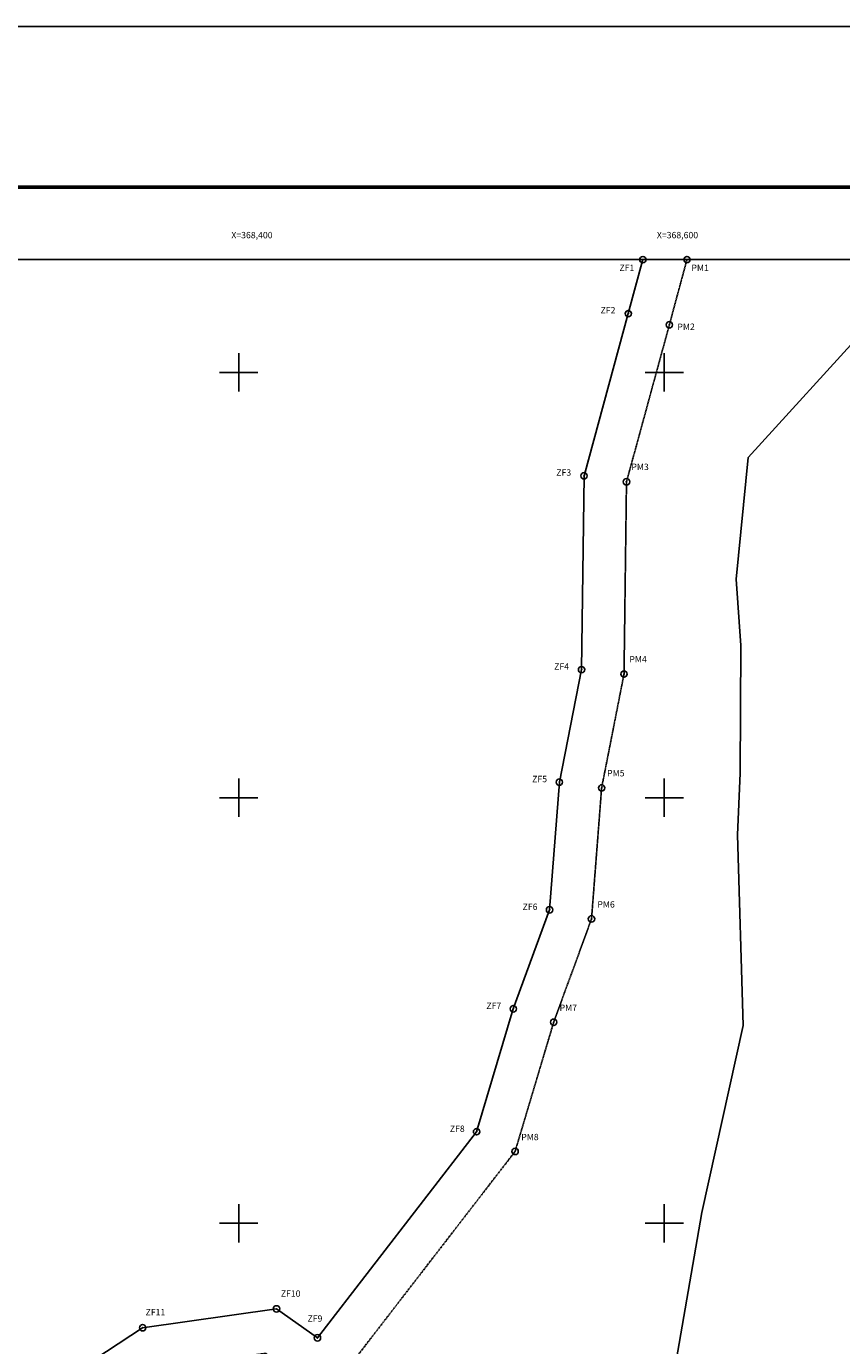
# Model space of a CAD drawing. Units: millimetres. Extents: x 367050 to 369450, y 2554963 to 2556763.
# Drawn here: x 368300 to 368683, y 2556142 to 2556763 of the extents above; entities that cross this region are included whole.
import ezdxf
from ezdxf.enums import TextEntityAlignment as Align

# ---------------------------------------------------------------- set-up
doc = ezdxf.new("R2010")
doc.units = ezdxf.units.MM
doc.header["$PDMODE"] = 32
doc.header["$PDSIZE"] = 3
doc.linetypes.add('OCULTA3', pattern=[0.45, 0.3, -0.15])
for name, color, linetype in [('Cuadricula', 7, 'Continuous'), ('CVL_CUADCON_TIT', 1, 'Continuous'), ('CVL_PUNTO', 2, 'Continuous'), ('CVL_PUNTO_NUM', 2, 'Continuous'), ('CVL_RET_TX', 2, 'Continuous'), ('CVL_RETUTM', 8, 'Continuous'), ('MANGLAR', 3, 'Continuous'), ('MARGEN', 7, 'Continuous'), ('PLEAMAR', 1, 'OCULTA3'), ('ZOFEMAT', 5, 'Continuous')]:
    doc.layers.add(name, color=color, linetype=linetype)
doc.styles.add('MONOTXT4', font='MONOTXT4.shx')

msp = doc.modelspace()

# ---------------------------------------------------------------- linework, layer by layer
at = {"layer": 'Cuadricula', "color": 7, "linetype": 'Continuous'}
msp.add_lwpolyline([(367174.69, 2556653.01), (368974.69, 2556653.01), (368974.69, 2555053.01), (367174.69, 2555053.01)], close=True, dxfattribs=at)
at = {"layer": 'CVL_CUADCON_TIT', "color": 7, "elevation": 2.32}
msp.add_lwpolyline([(367050.49, 2556762.65), (369450.49, 2556762.65), (369450.49, 2554962.65), (367050.49, 2554962.65)], close=True, dxfattribs=at)
at = {"layer": 'CVL_PUNTO', "color": 7}
for p in [(368589.95, 2556653.01), (368610.66, 2556653.01), (368583.11, 2556627.61), (368602.41, 2556622.38), (368562.29, 2556551.35), (368582.25, 2556548.54), (368561.12, 2556460.26), (368581.09, 2556458.18), (368550.71, 2556407.35), (368570.56, 2556404.64), (368546.08, 2556347.33), (368565.81, 2556343.05), (368529.04, 2556300.79), (368548.03, 2556294.49), (368511.8, 2556243.04), (368529.9, 2556233.76), (368417.78, 2556159.73), (368354.84, 2556150.85), (368437, 2556146.11)]:
    msp.add_point(p, dxfattribs=at)
at = {"layer": 'CVL_RETUTM', "color": 8, "linetype": 'Continuous'}
for p, q in [((368400, 2556609), (368400, 2556591)), ((368600, 2556609), (368600, 2556591)), ((368391, 2556600), (368409, 2556600)), ((368591, 2556600), (368609, 2556600)), ((368400, 2556409), (368400, 2556391)), ((368600, 2556409), (368600, 2556391)), ((368391, 2556400), (368409, 2556400)), ((368591, 2556400), (368609, 2556400)), ((368400, 2556209), (368400, 2556191)), ((368600, 2556209), (368600, 2556191)), ((368391, 2556200), (368409, 2556200)), ((368591, 2556200), (368609, 2556200))]:
    msp.add_line(p, q, dxfattribs=at)
at = {"layer": 'MANGLAR', "color": 3}
msp.add_lwpolyline([(368586.26, 2555677.39), (368592.51, 2555765.43), (368590.36, 2555826.24), (368589.13, 2555900.79), (368585.93, 2555965.84), (368589.15, 2556036.09), (368602.75, 2556119.07), (368617.6, 2556205.08), (368637.14, 2556293.03), (368634.4, 2556382.52), (368635.66, 2556411.57), (368635.97, 2556471.64), (368633.76, 2556502.75), (368639.49, 2556559.96), (368695.62, 2556621.76), (368717.75, 2556653.01)], dxfattribs=at)
at = {"layer": 'MARGEN', "color": 7, "linetype": 'Continuous', "const_width": 1.6}
msp.add_lwpolyline([(367115.45, 2556687.06), (369367.3, 2556687.06)], dxfattribs=at)
at = {"layer": 'PLEAMAR', "color": 1}
msp.add_lwpolyline([(368610.66, 2556653.01), (368602.41, 2556622.38), (368582.25, 2556548.54), (368581.09, 2556458.18), (368570.56, 2556404.64), (368565.81, 2556343.05), (368548.03, 2556294.49), (368529.9, 2556233.76), (368441.09, 2556118.68), (368441.09, 2556118.68), (368441.09, 2556118.68), (368441.09, 2556118.68), (368412.7, 2556138.82), (368362.08, 2556131.67), (368320.25, 2556104.18), (368255.32, 2556064.05), (368193.95, 2556027.58), (368114.16, 2555966.55), (367998.05, 2555922.57), (367904.88, 2555920.71)], dxfattribs=at)
at = {"layer": 'ZOFEMAT', "color": 5}
msp.add_lwpolyline([(368589.95, 2556653.01), (368583.11, 2556627.61), (368562.29, 2556551.35), (368561.12, 2556460.26), (368550.71, 2556407.35), (368546.08, 2556347.33), (368529.04, 2556300.79), (368511.8, 2556243.04), (368437, 2556146.11), (368417.78, 2556159.73), (368354.84, 2556150.85), (368309.5, 2556121.05), (368244.96, 2556081.15), (368182.73, 2556044.18), (368104.34, 2555984.22), (367994.2, 2555942.5), (367908.71, 2555940.79)], dxfattribs=at)

# ---------------------------------------------------------------- texts
at = {"layer": 'CVL_PUNTO_NUM', "color": 7, "style": 'MONOTXT4'}
for s, p in [('ZF1', (368578.93, 2556647.67)), ('PM1', (368612.77, 2556647.65)), ('ZF2', (368570.05, 2556627.7)), ('PM2', (368606.17, 2556619.95)), ('ZF3', (368549.26, 2556551.42)), ('PM3', (368584.55, 2556554.08)), ('PM4', (368583.6, 2556463.64)), ('ZF4', (368548.27, 2556460.27)), ('ZF5', (368537.92, 2556407.33)), ('PM5', (368573.14, 2556410.05)), ('ZF6', (368533.43, 2556347.26)), ('PM6', (368568.55, 2556348.39)), ('ZF7', (368516.4, 2556300.71)), ('PM7', (368550.81, 2556299.8)), ('ZF8', (368499.22, 2556242.93)), ('PM8', (368532.78, 2556239.02)), ('ZF10', (368419.76, 2556165.4)), ('ZF11', (368356.22, 2556156.68)), ('ZF9', (368432.33, 2556153.69))]:
    msp.add_text(s, height=3, dxfattribs=at).set_placement(p)
at = {"layer": 'CVL_RET_TX', "color": 7, "style": 'MONOTXT4'}
for s, p in [('X=368,400', (368415.91, 2556664.53)), ('X=368,600', (368615.91, 2556664.53))]:
    msp.add_text(s, height=3, dxfattribs=at).set_placement(p, align=Align.MIDDLE_RIGHT)

doc.saveas('drawing.dxf')
